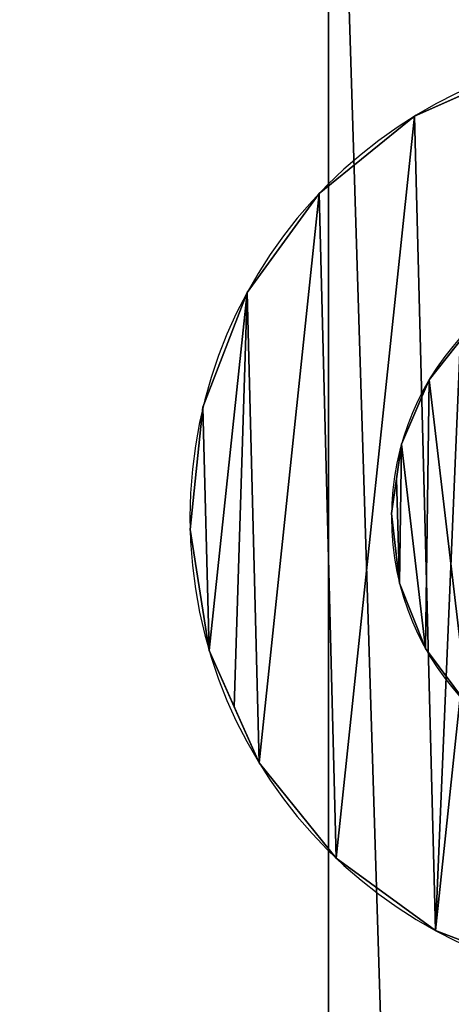
# Model space of a CAD drawing. Extents: x -12 to 109, y 0 to 67.
# Drawn here: x 0 to 0, y 34 to 36 of the extents above; entities that cross this region are included whole.
import ezdxf

# ---------------------------------------------------------------- set-up
doc = ezdxf.new("R2010")
doc.units = 0
doc.header["$MEASUREMENT"] = 0
doc.layers.get('0').update_dxf_attribs({"linetype": 'CONTINUOUS'})
doc.layers.get('DEFPOINTS').update_dxf_attribs({"linetype": 'CONTINUOUS'})
doc.layers.add('DIMS_1', color=144, linetype='CONTINUOUS')
doc.styles.add('ARIAL', font='txt')
doc.dimstyles.new('DIMSTYLE1', dxfattribs={"dimtxt": 2.380867, "dimasz": 0.5, "dimexe": 0.5, "dimexo": 0.5, "dimgap": 0.1, "dimtad": 0, "dimtih": 1, "dimtoh": 1, "dimdec": 4, "dimzin": 0, "dimtxsty": 'ARIAL', "dimblk": 'ARCHTICK', "dimcen": 0.09, "dimazin": 3, "dimtfac": 1, "dimtdec": 4, "dimtofl": 0, "dimtmove": 0, "dimatfit": 3, "dimtolj": 1, "dimtzin": 0})

# ---------------------------------------------------------------- blocks, each defined once
blk = doc.blocks.new('GLIDE_2')
at = {"color": 9}
for p, q in [((0.3654, 1.3148, 0.4), (0.3654, 1.3148, 0.25)), ((0.3654, 1.3148, 0.4), (0.3654, 1.3148, 0.25)), ((0.3654, 1.3148, 0.0625), (0.3654, 1.3148, 0.25)), ((0.3654, 1.3148, 0.0625), (0.3654, 1.3148, 0.25)), ((0.2176, 1.2073, 0.4), (0.2176, 1.2073, 0.25)), ((0.2176, 1.2073, 0.4), (0.2176, 1.2073, 0.25)), ((0.2176, 1.2073, 0.0625), (0.2176, 1.2073, 0.25)), ((0.2176, 1.2073, 0.0625), (0.2176, 1.2073, 0.25)), ((0.1027, 1.0652, 0.4), (0.1027, 1.0652, 0.25)), ((0.1027, 1.0652, 0.4), (0.1027, 1.0652, 0.25)), ((0.1027, 1.0652, 0.0625), (0.1027, 1.0652, 0.25)), ((0.1027, 1.0652, 0.0625), (0.1027, 1.0652, 0.25)), ((0.0285, 0.8982, 0.4), (0.0285, 0.8982, 0.25)), ((0.0285, 0.8982, 0.4), (0.0285, 0.8982, 0.25)), ((0.0285, 0.8982, 0.0625), (0.0285, 0.8982, 0.25)), ((0.0285, 0.8982, 0.0625), (0.0285, 0.8982, 0.25)), ((0, 0.7177, 0.4), (0, 0.7177, 0.25)), ((0, 0.7177, 0.4), (0, 0.7177, 0.25)), ((0, 0.7177, 0.0625), (0, 0.7177, 0.25)), ((0, 0.7177, 0.0625), (0, 0.7177, 0.25)), ((0.0192, 0.536, 0.4), (0.0192, 0.536, 0.25)), ((0.0192, 0.536, 0.4), (0.0192, 0.536, 0.25)), ((0.0192, 0.536, 0.0625), (0.0192, 0.536, 0.25)), ((0.0192, 0.536, 0.0625), (0.0192, 0.536, 0.25)), ((0.0848, 0.3654, 0.4), (0.0848, 0.3654, 0.25)), ((0.0848, 0.3654, 0.4), (0.0848, 0.3654, 0.25)), ((0.0848, 0.3654, 0.0625), (0.0848, 0.3654, 0.25)), ((0.0848, 0.3654, 0.0625), (0.0848, 0.3654, 0.25)), ((0.1923, 0.2176, 0.4), (0.1923, 0.2176, 0.25)), ((0.1923, 0.2176, 0.4), (0.1923, 0.2176, 0.25)), ((0.1923, 0.2176, 0.0625), (0.1923, 0.2176, 0.25)), ((0.1923, 0.2176, 0.0625), (0.1923, 0.2176, 0.25)), ((0.3343, 0.1027, 0.4), (0.3343, 0.1027, 0.25)), ((0.3343, 0.1027, 0.4), (0.3343, 0.1027, 0.25)), ((0.3343, 0.1027, 0.0625), (0.3343, 0.1027, 0.25)), ((0.3343, 0.1027, 0.0625), (0.3343, 0.1027, 0.25))]:
    blk.add_line(p, q, dxfattribs=at)
at = {"color": 250}
for p, q in [((0.3506, 0.895, 0.4), (0.3506, 0.895, 0.4664)), ((0.3506, 0.895, 0.4), (0.3506, 0.895, 0.4664)), ((0.312, 0.798, 0.4), (0.312, 0.798, 0.4664)), ((0.312, 0.798, 0.4), (0.312, 0.798, 0.4664)), ((0.2998, 0.6943, 0.4), (0.2998, 0.6943, 0.4664)), ((0.2998, 0.6943, 0.4), (0.2998, 0.6943, 0.4664)), ((0.3149, 0.591, 0.4), (0.3149, 0.591, 0.4664)), ((0.3149, 0.591, 0.4), (0.3149, 0.591, 0.4664)), ((0.3561, 0.495, 0.4), (0.3561, 0.495, 0.4664)), ((0.3561, 0.495, 0.4), (0.3561, 0.495, 0.4664))]:
    blk.add_line(p, q, dxfattribs=at)
at = {"color": 9}
for centre in [(0.6998, 0.6998, 0.4), (0.6998, 0.6998, 0.25), (0.6998, 0.6998, 0.4), (0.6998, 0.6998, 0.25), (0.6998, 0.6998, 0.4), (0.6998, 0.6998, 0.25), (0.6998, 0.6998, 0.4), (0.6998, 0.6998, 0.25), (0.6998, 0.6998, 0.4), (0.6998, 0.6998, 0.25), (0.6998, 0.6998, 0.4), (0.6998, 0.6998, 0.25), (0.6998, 0.6998, 0.4), (0.6998, 0.6998, 0.25), (0.6998, 0.6998, 0.4), (0.6998, 0.6998, 0.4), (0.6998, 0.6998, 0.25), (0.6998, 0.6998, 0.4), (0.6998, 0.6998, 0.25), (0.6998, 0.6998, 0.4), (0.6998, 0.6998, 0.25), (0.6998, 0.6998, 0.4), (0.6998, 0.6998, 0.25), (0.6998, 0.6998, 0.4), (0.6998, 0.6998, 0.25), (0.6998, 0.6998, 0.4), (0.6998, 0.6998, 0.25), (0.6998, 0.6998, 0.4), (0.6998, 0.6998, 0.25), (0.6998, 0.6998, 0.4), (0.6998, 0.6998, 0.25), (0.6998, 0.6998, 0.4), (0.6998, 0.6998, 0.25), (0.6998, 0.6998, 0.4), (0.6998, 0.6998, 0.25), (0.6998, 0.6998, 0.4), (0.6998, 0.6998, 0.25), (0.6998, 0.6998, 0.4), (0.6998, 0.6998, 0.25), (0.6998, 0.6998, 0.4), (0.6998, 0.6998, 0.25), (0.6998, 0.6998, 0.4), (0.6998, 0.6998, 0.25), (0.6998, 0.6998, 0.4), (0.6998, 0.6998, 0.25), (0.6998, 0.6998, 0.4), (0.6998, 0.6998, 0.4), (0.6998, 0.6998, 0.25), (0.6998, 0.6998, 0.4), (0.6998, 0.6998, 0.25), (0.6998, 0.6998, 0.4), (0.6998, 0.6998, 0.0625), (0.6998, 0.6998, 0.0625), (0.6998, 0.6998, 0.25), (0.6998, 0.6998, 0.0625), (0.6998, 0.6998, 0.25), (0.6998, 0.6998, 0.0625), (0.6998, 0.6998, 0.25), (0.6998, 0.6998, 0.0625), (0.6998, 0.6998, 0.25), (0.6998, 0.6998, 0.0625), (0.6998, 0.6998, 0.25), (0.6998, 0.6998, 0.0625), (0.6998, 0.6998, 0.25), (0.6998, 0.6998, 0.0625), (0.6998, 0.6998, 0.25), (0.6998, 0.6998, 0.0625), (0.6998, 0.6998, 0.25), (0.6998, 0.6998, 0.0625), (0.6998, 0.6998, 0.25), (0.6998, 0.6998, 0.0625), (0.6998, 0.6998, 0.25), (0.6998, 0.6998, 0.0625), (0.6998, 0.6998, 0.25), (0.6998, 0.6998, 0.0625), (0.6998, 0.6998, 0.25), (0.6998, 0.6998, 0.0625), (0.6998, 0.6998, 0.25), (0.6998, 0.6998, 0.0625), (0.6998, 0.6998, 0.25), (0.6998, 0.6998, 0.0625), (0.6998, 0.6998, 0.25), (0.6998, 0.6998, 0.0625), (0.6998, 0.6998, 0.25), (0.6998, 0.6998, 0.0625), (0.6998, 0.6998, 0.25), (0.6998, 0.6998, 0.0625), (0.6998, 0.6998, 0.25), (0.6998, 0.6998, 0.0625), (0.6998, 0.6998, 0.25), (0.6998, 0.6998, 0.0625), (0.6998, 0.6998, 0.25), (0.6998, 0.6998, 0.0625), (0.6998, 0.6998, 0.25), (0.6998, 0.6998, 0.0625), (0.6998, 0.6998, 0.25), (0.6998, 0.6998, 0.0625), (0.6998, 0.6998, 0.25), (0.6998, 0.6998, 0.0625), (0.6998, 0.6998, 0.25)]:
    blk.add_circle(centre, 0.7, dxfattribs=at)
at = {"color": 250}
for centre in [(0.6998, 0.6998, 0.4), (0.6998, 0.6998, 0.4664), (0.6998, 0.6998, 0.4), (0.6998, 0.6998, 0.4), (0.6998, 0.6998, 0.4664), (0.6998, 0.6998, 0.4), (0.6998, 0.6998, 0.4664), (0.6998, 0.6998, 0.4), (0.6998, 0.6998, 0.4664), (0.6998, 0.6998, 0.4), (0.6998, 0.6998, 0.4664), (0.6998, 0.6998, 0.4), (0.6998, 0.6998, 0.4664), (0.6998, 0.6998, 0.4664), (0.6998, 0.6998, 0.4), (0.6998, 0.6998, 0.4664), (0.6998, 0.6998, 0.4), (0.6998, 0.6998, 0.4664), (0.6998, 0.6998, 0.4), (0.6998, 0.6998, 0.4664), (0.6998, 0.6998, 0.4), (0.6998, 0.6998, 0.4664), (0.6998, 0.6998, 0.4), (0.6998, 0.6998, 0.4664), (0.6998, 0.6998, 0.4), (0.6998, 0.6998, 0.4664), (0.6998, 0.6998, 0.4), (0.6998, 0.6998, 0.4664), (0.6998, 0.6998, 0.4), (0.6998, 0.6998, 0.4664), (0.6998, 0.6998, 0.4), (0.6998, 0.6998, 0.4664), (0.6998, 0.6998, 0.4), (0.6998, 0.6998, 0.4664), (0.6998, 0.6998, 0.4), (0.6998, 0.6998, 0.4664), (0.6998, 0.6998, 0.4), (0.6998, 0.6998, 0.4664), (0.6998, 0.6998, 0.4), (0.6998, 0.6998, 0.4664), (0.6998, 0.6998, 0.4), (0.6998, 0.6998, 0.4664), (0.6998, 0.6998, 0.4), (0.6998, 0.6998, 0.4664), (0.6998, 0.6998, 0.4), (0.6998, 0.6998, 0.4664), (0.6998, 0.6998, 0.4), (0.6998, 0.6998, 0.4664), (0.6998, 0.6998, 0.4), (0.6998, 0.6998, 0.4664)]:
    blk.add_circle(centre, 0.4, dxfattribs=at)
at = {"color": 9}
mesh = blk.add_polyface(dxfattribs=at)
corners = [(0.0192, 0.536, 0.4), (0.0285, 0.8982, 0.4), (0, 0.7177, 0.4), (0.0848, 0.3654, 0.4), (0.0656, 0.9817, 0.4), (0.1027, 1.0652, 0.4), (0.1923, 0.2176, 0.4), (0.2176, 1.2073, 0.4), (0.3343, 0.1027, 0.4), (0.3654, 1.3148, 0.4), (0.4178, 0.0656, 0.4), (0.536, 1.3803, 0.4), (0.5013, 0.0285, 0.4), (0.6818, 0, 0.4), (0.7177, 1.3995, 0.4), (0.8636, 0.0192, 0.4), (0.8982, 1.3711, 0.4), (1.0341, 0.0848, 0.4), (0.9817, 1.3339, 0.4), (1.0652, 1.2968, 0.4), (1.1819, 0.1923, 0.4), (1.2073, 1.1819, 0.4), (1.2968, 0.3343, 0.4), (1.3148, 1.0341, 0.4), (1.3339, 0.4178, 0.4), (1.3803, 0.8636, 0.4), (1.3711, 0.5013, 0.4), (1.3995, 0.6818, 0.4)]
mesh.append_faces([[corners[k] for k in face] for face in [(0, 1, 2), (25, 26, 27)]], dxfattribs={"vtx0": -1, "color": 9})
mesh.append_faces([[corners[k] for k in face] for face in [(1, 3, 4), (4, 3, 5), (5, 6, 7), (7, 8, 9), (9, 10, 11), (11, 13, 14), (14, 15, 16), (16, 17, 18), (18, 17, 19), (19, 20, 21), (21, 22, 23), (23, 24, 25)]], dxfattribs={"vtx0": -1, "vtx1": -1, "color": 9})
mesh.append_faces([[corners[k] for k in face] for face in [(1, 0, 3), (5, 3, 6), (7, 6, 8), (9, 8, 10), (11, 10, 12), (11, 12, 13), (14, 13, 15), (16, 15, 17), (19, 17, 20), (21, 20, 22), (23, 22, 24), (25, 24, 26)]], dxfattribs={"vtx0": -1, "vtx2": -1, "color": 9})
mesh = blk.add_polyface(dxfattribs=at)
corners = [(0.0285, 0.8982, 0.0625), (0.0192, 0.536, 0.0625), (0, 0.7177, 0.0625), (0.0848, 0.3654, 0.0625), (0.1027, 1.0652, 0.0625), (0.1923, 0.2176, 0.0625), (0.2176, 1.2073, 0.0625), (0.3343, 0.1027, 0.0625), (0.3654, 1.3148, 0.0625), (0.5013, 0.0285, 0.0625), (0.536, 1.3803, 0.0625), (0.6818, 0, 0.0625), (0.7177, 1.3995, 0.0625), (0.8636, 0.0192, 0.0625), (0.8982, 1.3711, 0.0625), (1.0341, 0.0848, 0.0625), (1.0652, 1.2968, 0.0625), (1.1819, 0.1923, 0.0625), (1.2073, 1.1819, 0.0625), (1.2968, 0.3343, 0.0625), (1.3148, 1.0341, 0.0625), (1.3711, 0.5013, 0.0625), (1.3803, 0.8636, 0.0625), (1.3995, 0.6818, 0.0625)]
mesh.append_faces([[corners[k] for k in face] for face in [(0, 1, 2), (21, 22, 23)]], dxfattribs={"vtx0": -1, "color": 9})
mesh.append_faces([[corners[k] for k in face] for face in [(1, 0, 3), (3, 4, 5), (5, 6, 7), (7, 8, 9), (9, 10, 11), (11, 12, 13), (13, 14, 15), (15, 16, 17), (17, 18, 19), (19, 20, 21)]], dxfattribs={"vtx0": -1, "vtx1": -1, "color": 9})
mesh.append_faces([[corners[k] for k in face] for face in [(3, 0, 4), (5, 4, 6), (7, 6, 8), (9, 8, 10), (11, 10, 12), (13, 12, 14), (15, 14, 16), (17, 16, 18), (19, 18, 20), (21, 20, 22)]], dxfattribs={"vtx0": -1, "vtx2": -1, "color": 9})
mesh = blk.add_polyface(dxfattribs=at)
corners = [(0.3654, 1.3148, 0.4), (0.536, 1.3803, 0.25), (0.3654, 1.3148, 0.25), (0.536, 1.3803, 0.4)]
mesh.append_faces([[corners[k] for k in face] for face in [(0, 1, 2), (1, 0, 3)]], dxfattribs={"vtx0": -1, "color": 9})
mesh = blk.add_polyface(dxfattribs=at)
corners = [(0.3654, 1.3148, 0.25), (0.536, 1.3803, 0.0625), (0.3654, 1.3148, 0.0625), (0.536, 1.3803, 0.25)]
mesh.append_faces([[corners[k] for k in face] for face in [(0, 1, 2), (1, 0, 3)]], dxfattribs={"vtx0": -1, "color": 9})
mesh = blk.add_polyface(dxfattribs=at)
corners = [(0.2176, 1.2073, 0.4), (0.3654, 1.3148, 0.25), (0.2176, 1.2073, 0.25), (0.3654, 1.3148, 0.4)]
mesh.append_faces([[corners[k] for k in face] for face in [(0, 1, 2), (1, 0, 3)]], dxfattribs={"vtx0": -1, "color": 9})
mesh = blk.add_polyface(dxfattribs=at)
corners = [(0.2176, 1.2073, 0.25), (0.3654, 1.3148, 0.0625), (0.2176, 1.2073, 0.0625), (0.3654, 1.3148, 0.25)]
mesh.append_faces([[corners[k] for k in face] for face in [(0, 1, 2), (1, 0, 3)]], dxfattribs={"vtx0": -1, "color": 9})
mesh = blk.add_polyface(dxfattribs=at)
corners = [(0.2176, 1.2073, 0.4), (0.1027, 1.0652, 0.25), (0.1027, 1.0652, 0.4), (0.2176, 1.2073, 0.25)]
mesh.append_faces([[corners[k] for k in face] for face in [(0, 1, 2), (1, 0, 3)]], dxfattribs={"vtx0": -1, "color": 9})
mesh = blk.add_polyface(dxfattribs=at)
corners = [(0.2176, 1.2073, 0.25), (0.1027, 1.0652, 0.0625), (0.1027, 1.0652, 0.25), (0.2176, 1.2073, 0.0625)]
mesh.append_faces([[corners[k] for k in face] for face in [(0, 1, 2), (1, 0, 3)]], dxfattribs={"vtx0": -1, "color": 9})
at = {"color": 250}
mesh = blk.add_polyface(dxfattribs=at)
corners = [(0.312, 0.798, 0.4), (0.3149, 0.591, 0.4), (0.2998, 0.6943, 0.4), (0.3506, 0.895, 0.4), (0.3561, 0.495, 0.4), (0.4131, 0.9787, 0.4), (0.4208, 0.4131, 0.4), (0.495, 1.0434, 0.4), (0.5045, 0.3506, 0.4), (0.591, 1.0847, 0.4), (0.6016, 0.312, 0.4), (0.6943, 1.0997, 0.4), (0.7053, 0.2998, 0.4), (0.798, 1.0875, 0.4), (0.8086, 0.3149, 0.4), (0.895, 1.0489, 0.4), (0.9045, 0.3561, 0.4), (0.9787, 0.9865, 0.4), (0.9865, 0.4208, 0.4), (1.0434, 0.9045, 0.4), (1.0489, 0.5045, 0.4), (1.0847, 0.8086, 0.4), (1.0875, 0.6016, 0.4), (1.0997, 0.7053, 0.4)]
mesh.append_faces([[corners[k] for k in face] for face in [(0, 1, 2), (22, 21, 23)]], dxfattribs={"vtx0": -1, "color": 250})
mesh.append_faces([[corners[k] for k in face] for face in [(1, 3, 4), (4, 5, 6), (6, 7, 8), (8, 9, 10), (10, 11, 12), (12, 13, 14), (14, 15, 16), (16, 17, 18), (18, 19, 20), (20, 21, 22)]], dxfattribs={"vtx0": -1, "vtx1": -1, "color": 250})
mesh.append_faces([[corners[k] for k in face] for face in [(1, 0, 3), (4, 3, 5), (6, 5, 7), (8, 7, 9), (10, 9, 11), (12, 11, 13), (14, 13, 15), (16, 15, 17), (18, 17, 19), (20, 19, 21)]], dxfattribs={"vtx0": -1, "vtx2": -1, "color": 250})
mesh = blk.add_polyface(dxfattribs=at)
corners = [(0.3073, 0.6426, 0.4664), (0.312, 0.798, 0.4664), (0.2998, 0.6943, 0.4664), (0.3149, 0.591, 0.4664), (0.3506, 0.895, 0.4664), (0.3561, 0.495, 0.4664), (0.4131, 0.9787, 0.4664), (0.4208, 0.4131, 0.4664), (0.495, 1.0434, 0.4664), (0.5045, 0.3506, 0.4664), (0.591, 1.0847, 0.4664), (0.6016, 0.312, 0.4664), (0.6426, 1.0922, 0.4664), (0.7053, 0.2998, 0.4664), (0.6943, 1.0997, 0.4664), (0.798, 1.0875, 0.4664), (0.7569, 0.3073, 0.4664), (0.8086, 0.3149, 0.4664), (0.895, 1.0489, 0.4664), (0.9045, 0.3561, 0.4664), (0.9787, 0.9865, 0.4664), (0.9865, 0.4208, 0.4664), (1.0434, 0.9045, 0.4664), (1.0489, 0.5045, 0.4664), (1.0847, 0.8086, 0.4664), (1.0875, 0.6016, 0.4664), (1.0922, 0.7569, 0.4664), (1.0997, 0.7053, 0.4664)]
mesh.append_faces([[corners[k] for k in face] for face in [(0, 1, 2), (26, 25, 27)]], dxfattribs={"vtx0": -1, "color": 250})
mesh.append_faces([[corners[k] for k in face] for face in [(1, 3, 4), (4, 5, 6), (6, 7, 8), (8, 9, 10), (10, 11, 12), (12, 13, 14), (14, 13, 15), (15, 17, 18), (18, 19, 20), (20, 21, 22), (22, 23, 24), (24, 25, 26)]], dxfattribs={"vtx0": -1, "vtx1": -1, "color": 250})
mesh.append_faces([[corners[k] for k in face] for face in [(1, 0, 3), (4, 3, 5), (6, 5, 7), (8, 7, 9), (10, 9, 11), (12, 11, 13), (15, 13, 16), (15, 16, 17), (18, 17, 19), (20, 19, 21), (22, 21, 23), (24, 23, 25)]], dxfattribs={"vtx0": -1, "vtx2": -1, "color": 250})
at = {"color": 9}
mesh = blk.add_polyface(dxfattribs=at)
corners = [(0.0656, 0.9817, 0.4), (0.0285, 0.8982, 0.25), (0.0285, 0.8982, 0.4), (0.1027, 1.0652, 0.25), (0.1027, 1.0652, 0.4)]
mesh.append_faces([[corners[k] for k in face] for face in [(0, 1, 2), (3, 0, 4)]], dxfattribs={"vtx0": -1, "color": 9})
mesh.append_faces([[corners[k] for k in face] for face in [(1, 0, 3)]], dxfattribs={"vtx0": -1, "vtx1": -1, "color": 9})
mesh = blk.add_polyface(dxfattribs=at)
corners = [(0.1027, 1.0652, 0.25), (0.0285, 0.8982, 0.0625), (0.0285, 0.8982, 0.25), (0.1027, 1.0652, 0.0625)]
mesh.append_faces([[corners[k] for k in face] for face in [(0, 1, 2), (1, 0, 3)]], dxfattribs={"vtx0": -1, "color": 9})
at = {"color": 250}
mesh = blk.add_polyface(dxfattribs=at)
corners = [(0.4131, 0.9787, 0.4664), (0.3506, 0.895, 0.4), (0.3506, 0.895, 0.4664), (0.4131, 0.9787, 0.4)]
mesh.append_faces([[corners[k] for k in face] for face in [(0, 1, 2), (1, 0, 3)]], dxfattribs={"vtx0": -1, "color": 250})
at = {"color": 9}
mesh = blk.add_polyface(dxfattribs=at)
corners = [(0.0285, 0.8982, 0.4), (0, 0.7177, 0.25), (0, 0.7177, 0.4), (0.0285, 0.8982, 0.25)]
mesh.append_faces([[corners[k] for k in face] for face in [(0, 1, 2), (1, 0, 3)]], dxfattribs={"vtx0": -1, "color": 9})
mesh = blk.add_polyface(dxfattribs=at)
corners = [(0.0285, 0.8982, 0.25), (0, 0.7177, 0.0625), (0, 0.7177, 0.25), (0.0285, 0.8982, 0.0625)]
mesh.append_faces([[corners[k] for k in face] for face in [(0, 1, 2), (1, 0, 3)]], dxfattribs={"vtx0": -1, "color": 9})
at = {"color": 250}
mesh = blk.add_polyface(dxfattribs=at)
corners = [(0.3506, 0.895, 0.4664), (0.312, 0.798, 0.4), (0.312, 0.798, 0.4664), (0.3506, 0.895, 0.4)]
mesh.append_faces([[corners[k] for k in face] for face in [(0, 1, 2), (1, 0, 3)]], dxfattribs={"vtx0": -1, "color": 250})
mesh = blk.add_polyface(dxfattribs=at)
corners = [(0.312, 0.798, 0.4664), (0.2998, 0.6943, 0.4), (0.2998, 0.6943, 0.4664), (0.312, 0.798, 0.4)]
mesh.append_faces([[corners[k] for k in face] for face in [(0, 1, 2), (1, 0, 3)]], dxfattribs={"vtx0": -1, "color": 250})
at = {"color": 9}
mesh = blk.add_polyface(dxfattribs=at)
corners = [(0, 0.7177, 0.4), (0.0192, 0.536, 0.25), (0.0192, 0.536, 0.4), (0, 0.7177, 0.25)]
mesh.append_faces([[corners[k] for k in face] for face in [(0, 1, 2), (1, 0, 3)]], dxfattribs={"vtx0": -1, "color": 9})
mesh = blk.add_polyface(dxfattribs=at)
corners = [(0, 0.7177, 0.25), (0.0192, 0.536, 0.0625), (0.0192, 0.536, 0.25), (0, 0.7177, 0.0625)]
mesh.append_faces([[corners[k] for k in face] for face in [(0, 1, 2), (1, 0, 3)]], dxfattribs={"vtx0": -1, "color": 9})
at = {"color": 250}
mesh = blk.add_polyface(dxfattribs=at)
corners = [(0.3073, 0.6426, 0.4664), (0.3149, 0.591, 0.4), (0.3149, 0.591, 0.4664), (0.2998, 0.6943, 0.4), (0.2998, 0.6943, 0.4664)]
mesh.append_faces([[corners[k] for k in face] for face in [(0, 1, 2), (3, 0, 4)]], dxfattribs={"vtx0": -1, "color": 250})
mesh.append_faces([[corners[k] for k in face] for face in [(1, 0, 3)]], dxfattribs={"vtx0": -1, "vtx1": -1, "color": 250})
mesh = blk.add_polyface(dxfattribs=at)
corners = [(0.3149, 0.591, 0.4664), (0.3561, 0.495, 0.4), (0.3561, 0.495, 0.4664), (0.3149, 0.591, 0.4)]
mesh.append_faces([[corners[k] for k in face] for face in [(0, 1, 2), (1, 0, 3)]], dxfattribs={"vtx0": -1, "color": 250})
at = {"color": 9}
mesh = blk.add_polyface(dxfattribs=at)
corners = [(0.0192, 0.536, 0.4), (0.0848, 0.3654, 0.25), (0.0848, 0.3654, 0.4), (0.0192, 0.536, 0.25)]
mesh.append_faces([[corners[k] for k in face] for face in [(0, 1, 2), (1, 0, 3)]], dxfattribs={"vtx0": -1, "color": 9})
mesh = blk.add_polyface(dxfattribs=at)
corners = [(0.0192, 0.536, 0.25), (0.0848, 0.3654, 0.0625), (0.0848, 0.3654, 0.25), (0.0192, 0.536, 0.0625)]
mesh.append_faces([[corners[k] for k in face] for face in [(0, 1, 2), (1, 0, 3)]], dxfattribs={"vtx0": -1, "color": 9})
at = {"color": 250}
mesh = blk.add_polyface(dxfattribs=at)
corners = [(0.3561, 0.495, 0.4664), (0.4208, 0.4131, 0.4), (0.4208, 0.4131, 0.4664), (0.3561, 0.495, 0.4)]
mesh.append_faces([[corners[k] for k in face] for face in [(0, 1, 2), (1, 0, 3)]], dxfattribs={"vtx0": -1, "color": 250})
at = {"color": 9}
mesh = blk.add_polyface(dxfattribs=at)
corners = [(0.0848, 0.3654, 0.4), (0.1923, 0.2176, 0.25), (0.1923, 0.2176, 0.4), (0.0848, 0.3654, 0.25)]
mesh.append_faces([[corners[k] for k in face] for face in [(0, 1, 2), (1, 0, 3)]], dxfattribs={"vtx0": -1, "color": 9})
mesh = blk.add_polyface(dxfattribs=at)
corners = [(0.0848, 0.3654, 0.25), (0.1923, 0.2176, 0.0625), (0.1923, 0.2176, 0.25), (0.0848, 0.3654, 0.0625)]
mesh.append_faces([[corners[k] for k in face] for face in [(0, 1, 2), (1, 0, 3)]], dxfattribs={"vtx0": -1, "color": 9})
mesh = blk.add_polyface(dxfattribs=at)
corners = [(0.3343, 0.1027, 0.4), (0.1923, 0.2176, 0.25), (0.3343, 0.1027, 0.25), (0.1923, 0.2176, 0.4)]
mesh.append_faces([[corners[k] for k in face] for face in [(0, 1, 2), (1, 0, 3)]], dxfattribs={"vtx0": -1, "color": 9})
mesh = blk.add_polyface(dxfattribs=at)
corners = [(0.3343, 0.1027, 0.25), (0.1923, 0.2176, 0.0625), (0.3343, 0.1027, 0.0625), (0.1923, 0.2176, 0.25)]
mesh.append_faces([[corners[k] for k in face] for face in [(0, 1, 2), (1, 0, 3)]], dxfattribs={"vtx0": -1, "color": 9})
mesh = blk.add_polyface(dxfattribs=at)
corners = [(0.5013, 0.0285, 0.4), (0.3343, 0.1027, 0.25), (0.5013, 0.0285, 0.25), (0.3343, 0.1027, 0.4), (0.4178, 0.0656, 0.4)]
mesh.append_faces([[corners[k] for k in face] for face in [(0, 1, 2), (3, 0, 4)]], dxfattribs={"vtx0": -1, "color": 9})
mesh.append_faces([[corners[k] for k in face] for face in [(1, 0, 3)]], dxfattribs={"vtx0": -1, "vtx1": -1, "color": 9})
mesh = blk.add_polyface(dxfattribs=at)
corners = [(0.5013, 0.0285, 0.25), (0.3343, 0.1027, 0.0625), (0.5013, 0.0285, 0.0625), (0.3343, 0.1027, 0.25)]
mesh.append_faces([[corners[k] for k in face] for face in [(0, 1, 2), (1, 0, 3)]], dxfattribs={"vtx0": -1, "color": 9})
blk = doc.blocks.new('4-20_GLIDE_4')
at = {"color": 0}
blk.add_blockref('GLIDE_2', (0, 0, -0.0625), dxfattribs=at)
blk = doc.blocks.new('GROUP_162')
at = {"color": 0}
for p, q in [((0, 1.125), (36, 1.125)), ((0, 1.125), (36, 1.125)), ((0, 1.125, 33.625), (36, 1.125, 33.625)), ((0, 1.125, 33.625), (36, 1.125, 33.625))]:
    blk.add_line(p, q, dxfattribs=at)
mesh = blk.add_polyface(dxfattribs=at)
corners = [(36, 1.125), (0, 0), (0, 1.125), (36, 0)]
mesh.append_faces([[corners[k] for k in face] for face in [(0, 1, 2), (1, 0, 3)]], dxfattribs={"vtx0": -1, "color": 0})
mesh = blk.add_polyface(dxfattribs=at)
corners = [(0, 1.125, 33.625), (36, 1.125), (0, 1.125), (36, 1.125, 33.625)]
mesh.append_faces([[corners[k] for k in face] for face in [(0, 1, 2), (1, 0, 3)]], dxfattribs={"vtx0": -1, "color": 0})
mesh = blk.add_polyface(dxfattribs=at)
corners = [(0, 0, 33.625), (36, 1.125, 33.625), (0, 1.125, 33.625), (36, 0, 33.625)]
mesh.append_faces([[corners[k] for k in face] for face in [(0, 1, 2), (1, 0, 3)]], dxfattribs={"vtx0": -1, "color": 0})
blk = doc.blocks.new('GROUP_166')
at = {"color": 0, "rotation": 90}
blk.add_blockref('GROUP_162', (1.3597, 0, 0.6707), dxfattribs=at)
at = {"color": 0, "extrusion": (0, 0, -1), "xscale": 1.1392, "yscale": 1.1392, "zscale": -1.134136888888889, "rotation": 179.9999999999854}
blk.add_blockref('4-20_GLIDE_4', (0, 34.8176), dxfattribs=at)
blk = doc.blocks.new('GROUP_167')
at = {"color": 0}
for p, q in [((0, 68), (44, 68)), ((0, 68, 1.125), (44, 68, 1.125)), ((0, 68), (44, 68)), ((0, 68, 1.125), (44, 68, 1.125))]:
    blk.add_line(p, q, dxfattribs=at)
mesh = blk.add_polyface(dxfattribs=at)
corners = [(44, 68), (0, 0), (0, 68), (44, 0)]
mesh.append_faces([[corners[k] for k in face] for face in [(0, 1, 2), (1, 0, 3)]], dxfattribs={"vtx0": -1, "color": 0})
mesh = blk.add_polyface(dxfattribs=at)
corners = [(0, 0, 1.125), (44, 68, 1.125), (0, 68, 1.125), (44, 0, 1.125)]
mesh.append_faces([[corners[k] for k in face] for face in [(0, 1, 2), (1, 0, 3)]], dxfattribs={"vtx0": -1, "color": 0})
mesh = blk.add_polyface(dxfattribs=at)
corners = [(0, 68, 1.125), (44, 68), (0, 68), (44, 68, 1.125)]
mesh.append_faces([[corners[k] for k in face] for face in [(0, 1, 2), (1, 0, 3)]], dxfattribs={"vtx0": -1, "color": 0})
blk = doc.blocks.new('GROUP_170')
at = {"color": 7, "extrusion": (0, 0, -1), "zscale": -1, "rotation": 180}
blk.add_blockref('GROUP_166', (0, 36), dxfattribs=at)
at = {"color": 7, "extrusion": (0, 0, -1), "xscale": 0.8181818181818182, "yscale": 1.411764705882087, "zscale": -1, "rotation": 270}
blk.add_blockref('GROUP_167', (-96.2347, 36, -34.2957), dxfattribs=at)
blk = doc.blocks.new('T-1670')
at = {"color": 0, "extrusion": (0, 0, -1), "zscale": -1, "rotation": 180}
blk.add_blockref('GROUP_170', (0, 37.0509), dxfattribs=at)
blk = doc.blocks.new('_ARCHTICK')
at = {"color": 0, "linetype": 'BYBLOCK', "const_width": 0.15}
blk.add_lwpolyline([(-0.5, -0.5), (0.5, 0.5)], dxfattribs=at)
blk = doc.blocks.new('*D256')
at = {"layer": 'DEFPOINTS', "color": 0}
for p in [(-9.3147, 51.0969), (0.2347, 51.0969), (0.2347, 15.0969)]:
    blk.add_point(p, dxfattribs=at)
at = {"layer": 'DIMS_1', "color": 0}
for p, q in [((-0.2653, 51.0969), (-9.8147, 51.0969)), ((-9.3147, 51.0969), (-9.3147, 34.4124)), ((-9.3147, 15.0969), (-9.3147, 31.7815)), ((-0.2653, 15.0969), (-9.8147, 15.0969))]:
    blk.add_line(p, q, dxfattribs=at)
at = {"layer": 'DIMS_1', "color": 0, "xscale": 0.5, "yscale": 0.5, "zscale": 0.5}
for p, rotation in [((-9.3147, 51.0969), 90), ((-9.3147, 15.0969), 270)]:
    blk.add_blockref('_ARCHTICK', p, dxfattribs=dict(at, rotation=rotation))
at = {"layer": 'DIMS_1', "color": 0, "insert": (-9.3147, 33.0969), "char_height": 2.38087, "attachment_point": 5, "style": 'ARIAL'}
blk.add_mtext('\\A1;36"', dxfattribs=at)

msp = doc.modelspace()

# ---------------------------------------------------------------- block references
at = {"color": 0}
msp.add_blockref('T-1670', (0, 0), dxfattribs=at)

# ---------------------------------------------------------------- dimensions: what is measured, and where the dimension line sits
at = {"layer": 'DIMS_1', "color": 18}
dim = msp.add_linear_dim(base=(-9.31471, 51.09693, 34.29569), p1=(0.23468, 15.09693, 34.29569), p2=(0.23468, 51.09693, 34.29569), angle=90, dimstyle='DIMSTYLE1', override={"dimtih": 1, "dimpost": '"'}, dxfattribs=at)
dim.commit()
dim.dimension.update_dxf_attribs({"geometry": '*D256', "text_midpoint": (-9.31471, 33.09693, 34.29569)})

doc.saveas('drawing.dxf')
